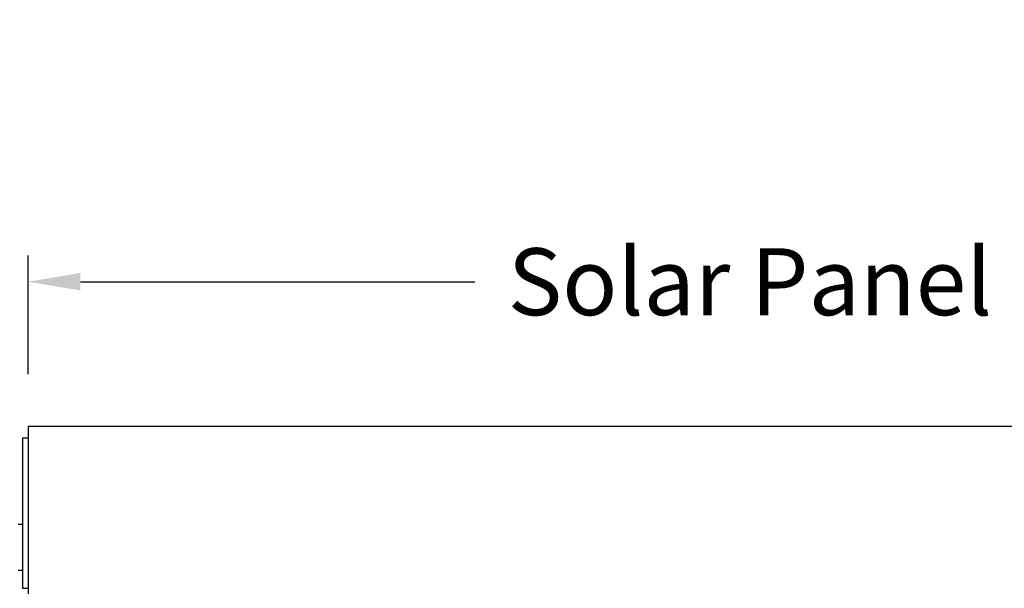
# Model space of a CAD drawing. Units: inches. Extents: x 2 to 86, y 1 to 67.
# Drawn here: x 53.1 to 60.1, y 31.4 to 35.5 of the extents above; entities that cross this region are included whole.
import ezdxf

# ---------------------------------------------------------------- set-up
doc = ezdxf.new("R2010")
doc.units = ezdxf.units.IN
doc.header["$LTSCALE"] = 4
doc.header["$MEASUREMENT"] = 0
for name, color, linetype in [('DIMENSIONS', 5, 'Continuous'), ('Visible (ANSI)', 7, 'Continuous'), ('Visible Narrow (ANSI)', 7, 'Continuous')]:
    doc.layers.add(name, color=color, linetype=linetype)
doc.styles.add('Arial', font='arial.ttf')
doc.dimstyles.new('Dimensions', dxfattribs={"dimtxt": 0.16, "dimasz": 0.125, "dimexe": 0.0625, "dimexo": 0.125, "dimgap": 0.09, "dimtad": 0, "dimtih": 1, "dimtoh": 1, "dimzin": 0, "dimdsep": 46, "dimlunit": 5, "dimtxsty": 'Arial', "dimcen": 0, "dimadec": 0, "dimazin": 0, "dimtfac": 1, "dimtofl": 0, "dimtmove": 0, "dimatfit": 3, "dimfxl": 1, "dimfrac": 2, "dimtolj": 1, "dimtzin": 0, "dimarcsym": 0})

# ---------------------------------------------------------------- blocks, each defined once
blk = doc.blocks.new('*D6')
at = {"layer": 'Defpoints', "color": 0, "transparency": 16777216}
for p in [(46.1995, 32.5796), (53.1424, 32.5796), (53.1824, 31.3396)]:
    blk.add_point(p, dxfattribs=at)
at = {"layer": 'DIMENSIONS', "color": 0, "lineweight": -2, "transparency": 16777216}
for p, q in [((46.1995, 32.9546), (46.1995, 33.5796)), ((46.1995, 33.5796), (46.5745, 33.5796)), ((52.7674, 32.5796), (46.012, 32.5796)), ((52.8074, 31.3396), (46.012, 31.3396)), ((46.1995, 30.9646), (46.1995, 30.5896))]:
    blk.add_line(p, q, dxfattribs=at)
at = {"layer": 'DIMENSIONS', "color": 0, "transparency": 16777216}
for points in [[(46.137, 32.9546), (46.262, 32.9546), (46.1995, 32.5796)], [(46.137, 30.9646), (46.262, 30.9646), (46.1995, 31.3396)]]:
    blk.add_solid(points, dxfattribs=at)
at = {"layer": 'DIMENSIONS', "color": 0, "transparency": 16777216, "insert": (49.6227, 33.5796), "char_height": 0.48, "attachment_point": 5, "style": 'Arial'}
blk.add_mtext('\\A1;Solar Panel Height\\P1 1/4"', dxfattribs=at)
blk = doc.blocks.new('*D9')
at = {"layer": 'Defpoints', "color": 0, "transparency": 16777216}
for p in [(67.1424, 33.6185), (53.1424, 32.5796), (67.1424, 32.5796)]:
    blk.add_point(p, dxfattribs=at)
at = {"layer": 'DIMENSIONS', "color": 0, "lineweight": -2, "transparency": 16777216}
for p, q in [((53.1424, 32.9546), (53.1424, 33.806)), ((67.1424, 32.9546), (67.1424, 33.806)), ((53.5174, 33.6185), (56.3455, 33.6185)), ((66.7674, 33.6185), (63.9392, 33.6185))]:
    blk.add_line(p, q, dxfattribs=at)
at = {"layer": 'DIMENSIONS', "color": 0, "transparency": 16777216}
for points in [[(53.5174, 33.681), (53.5174, 33.556), (53.1424, 33.6185)], [(66.7674, 33.681), (66.7674, 33.556), (67.1424, 33.6185)]]:
    blk.add_solid(points, dxfattribs=at)
at = {"layer": 'DIMENSIONS', "color": 0, "transparency": 16777216, "insert": (60.1424, 33.6185), "char_height": 0.48, "width": 7.698903, "attachment_point": 5, "style": 'Arial'}
blk.add_mtext('\\A1;Solar Panel Width = 14"', dxfattribs=at)

msp = doc.modelspace()

# ---------------------------------------------------------------- linework, layer by layer
at = {"layer": 'Visible (ANSI)'}
for p, q in [((67.14236, 32.57963), (53.14236, 32.57963)), ((53.14236, 32.57963), (53.14236, 31.37963)), ((53.10236, 32.49939), (53.14236, 32.49939)), ((53.10236, 32.49939), (53.10236, 31.41963)), ((53.07136, 31.87863), (53.10236, 31.87863)), ((53.07136, 31.55063), (53.10236, 31.55063))]:
    msp.add_line(p, q, dxfattribs=at)
at = {"layer": 'Visible Narrow (ANSI)'}
msp.add_line((53.10236, 31.41963), (53.14236, 31.41963), dxfattribs=at)

# ---------------------------------------------------------------- dimensions: what is measured, and where the dimension line sits
at = {"layer": 'DIMENSIONS'}
dim = msp.add_linear_dim(base=(46.19952, 32.57963), p1=(53.18236, 31.33963), p2=(53.14236, 32.57963), angle=90, text='Solar Panel Height\\P<>', dimstyle='Dimensions', override={"dimdec": 4, "dimpost": '"'}, dxfattribs=at)
dim.commit()
dim.dimension.update_dxf_attribs({"geometry": '*D6', "text_midpoint": (49.62269, 33.57963), "dimtype": 160})
dim = msp.add_linear_dim(base=(67.14236, 33.6185), p1=(53.14236, 32.57963), p2=(67.14236, 32.57963), text='Solar Panel Width = <>', dimstyle='Dimensions', override={"dimdec": 3, "dimpost": '"'}, dxfattribs=at)
dim.commit()
dim.dimension.update_dxf_attribs({"geometry": '*D9', "text_midpoint": (60.14236, 33.6185), "dimtype": 160})

doc.saveas('drawing.dxf')
